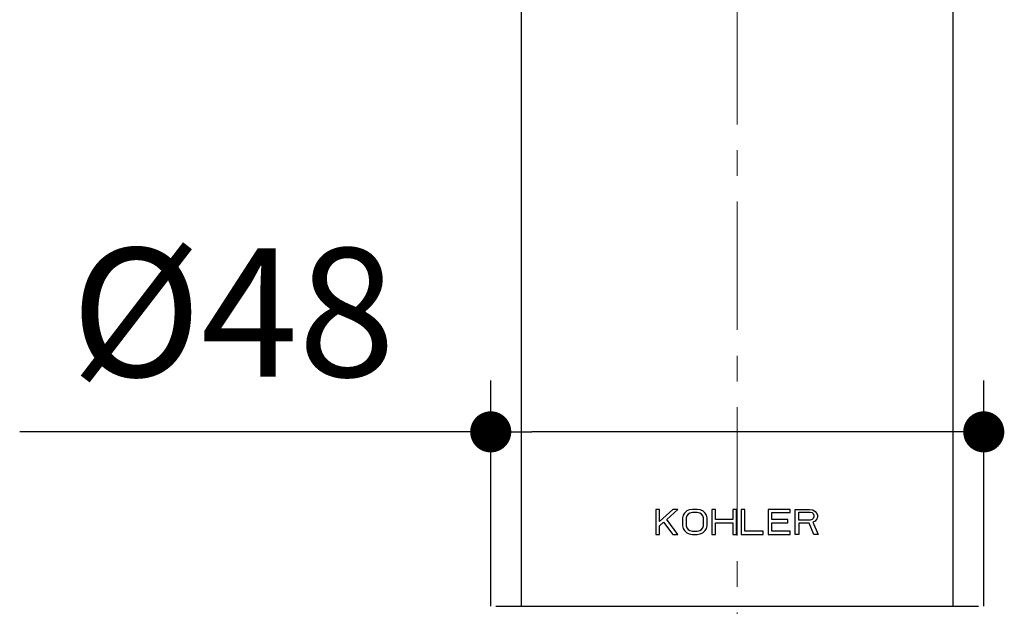
# Model space of a CAD drawing. Units: millimetres. Extents: x 72 to 9921, y -938 to 626.
# Drawn here: x 8947 to 9043, y -374 to -317 of the extents above; entities that cross this region are included whole.
import ezdxf

# ---------------------------------------------------------------- set-up
doc = ezdxf.new("R2010")
doc.units = ezdxf.units.MM
doc.header["$MEASUREMENT"] = 0
doc.linetypes.add('CENTER', pattern=[2, 1.25, -0.25, 0.25, -0.25])
doc.layers.add('Centerline', color=4, linetype='CENTER', lineweight=15)
doc.layers.add('Dimensions', color=7, linetype='Continuous')
doc.styles.get("Standard").update_dxf_attribs({"font": 'helr45w.ttf'})
doc.dimstyles.get("Standard").update_dxf_attribs({"dimscale": 5, "dimtxt": 2.5, "dimasz": 0.8, "dimexe": 1, "dimexo": 1, "dimgap": 1, "dimtad": 2, "dimtih": 1, "dimtoh": 1, "dimdec": 0, "dimzin": 0, "dimdsep": 46, "dimtxsty": 'Standard', "dimblk": 'DOT', "dimcen": 2, "dimclrd": 1, "dimclre": 1, "dimclrt": 1, "dimadec": 0, "dimazin": 0, "dimtfac": 1, "dimtdec": 0, "dimtofl": 0, "dimtmove": 0, "dimatfit": 3, "dimfxl": 1, "dimtolj": 1, "dimtzin": 0, "dimarcsym": 0})

# ---------------------------------------------------------------- blocks, each defined once
blk = doc.blocks.new('_Dot')
at = {"color": 0, "linetype": 'ByBlock', "lineweight": -2}
blk.add_line((-0.5, 0), (-1, 0), dxfattribs=at)
at = {"color": 0, "linetype": 'ByBlock', "const_width": 0.5}
blk.add_lwpolyline([(-0.25, 0, 1), (0.25, 0, 1)], format="xyb", close=True, dxfattribs=at)
blk = doc.blocks.new('*D11')
at = {"layer": 'Dimensions', "color": 1, "lineweight": -2, "transparency": 16777216}
for p, q in [((8992.623, -374.253), (8992.623, -352.281)), ((9040.622, -374.253), (9040.622, -352.281)), ((8992.623, -357.281), (8946.768, -357.281)), ((9036.622, -357.281), (8996.623, -357.281))]:
    blk.add_line(p, q, dxfattribs=at)
at = {"layer": 'Dimensions', "color": 1, "lineweight": -2, "transparency": 16777216, "xscale": 4, "yscale": 4, "zscale": 4, "rotation": 180}
blk.add_blockref('_Dot', (8992.623, -357.281), dxfattribs=at)
at = {"layer": 'Dimensions', "color": 1, "lineweight": -2, "transparency": 16777216, "xscale": 4, "yscale": 4, "zscale": 4}
blk.add_blockref('_Dot', (9040.622, -357.281), dxfattribs=at)
at = {"layer": 'Dimensions', "color": 1, "transparency": 16777216, "insert": (8967.546, -345.657), "char_height": 12.5, "attachment_point": 5}
blk.add_mtext('\\A1;%%C48', dxfattribs=at)

msp = doc.modelspace()

# ---------------------------------------------------------------- linework, layer by layer
at = {"linetype": 'Continuous'}
for p, q in [((8995.623, -374.253), (8995.623, -276.455)), ((9037.622, -276.455), (9037.622, -374.253)), ((9008.685, -364.823), (9008.685, -367.253)), ((9009.042, -364.823), (9008.685, -364.823)), ((9010.35, -364.823), (9009.042, -366.013)), ((9009.042, -366.013), (9009.042, -364.823)), ((9009.756, -365.806), (9010.826, -364.823)), ((9010.826, -364.823), (9010.35, -364.823)), ((9011.48, -365.185), (9011.361, -365.392)), ((9011.718, -364.979), (9011.48, -365.185)), ((9011.956, -364.875), (9011.718, -364.979)), ((9012.016, -365.185), (9011.837, -365.289)), ((9012.254, -364.823), (9011.956, -364.875)), ((9012.254, -365.134), (9012.016, -365.185)), ((9012.729, -364.823), (9012.254, -364.823)), ((9012.729, -365.134), (9012.254, -365.134)), ((9013.027, -364.875), (9012.729, -364.823)), ((9012.967, -365.185), (9012.729, -365.134)), ((9013.146, -365.289), (9012.967, -365.185)), ((9013.265, -364.979), (9013.027, -364.875)), ((9013.503, -365.185), (9013.265, -364.979)), ((9013.622, -365.392), (9013.503, -365.185)), ((9014.157, -364.823), (9014.157, -367.253)), ((9014.514, -364.823), (9014.157, -364.823)), ((9014.514, -365.806), (9014.514, -364.823)), ((9016.179, -364.823), (9016.179, -365.806)), ((9016.536, -364.823), (9016.179, -364.823)), ((9016.536, -367.253), (9016.536, -364.823)), ((9017.012, -364.823), (9017.012, -367.253)), ((9017.369, -364.823), (9017.012, -364.823)), ((9017.369, -366.943), (9017.369, -364.823)), ((9019.629, -364.823), (9019.629, -367.253)), ((9021.77, -364.823), (9019.629, -364.823)), ((9019.986, -365.806), (9019.986, -365.134)), ((9019.986, -365.134), (9021.77, -365.134)), ((9021.77, -365.134), (9021.77, -364.823)), ((9022.246, -367.253), (9022.246, -364.823)), ((9022.246, -364.823), (9023.673, -364.823)), ((9022.603, -365.857), (9022.603, -365.082)), ((9022.603, -365.082), (9023.733, -365.082)), ((9023.673, -364.823), (9023.971, -364.875)), ((9023.733, -365.082), (9023.911, -365.134)), ((9023.911, -365.134), (9024.03, -365.237)), ((9023.971, -364.875), (9024.209, -365.03)), ((9024.209, -365.03), (9024.387, -365.237)), ((9009.042, -366.426), (9009.458, -366.064)), ((9009.458, -366.064), (9010.35, -367.253)), ((9010.826, -367.253), (9009.756, -365.806)), ((9011.361, -365.392), (9011.302, -365.651)), ((9011.302, -365.651), (9011.302, -366.426)), ((9011.718, -365.444), (9011.659, -365.651)), ((9011.659, -365.651), (9011.659, -366.426)), ((9011.837, -365.289), (9011.718, -365.444)), ((9013.265, -365.444), (9013.146, -365.289)), ((9013.324, -365.651), (9013.265, -365.444)), ((9013.324, -366.426), (9013.324, -365.651)), ((9013.681, -365.651), (9013.622, -365.392)), ((9013.681, -366.426), (9013.681, -365.651)), ((9016.179, -365.806), (9014.514, -365.806)), ((9014.514, -367.253), (9014.514, -366.116)), ((9014.514, -366.116), (9016.179, -366.116)), ((9016.179, -366.116), (9016.179, -367.253)), ((9021.532, -365.806), (9019.986, -365.806)), ((9019.986, -366.943), (9019.986, -366.116)), ((9019.986, -366.116), (9021.532, -366.116)), ((9021.532, -366.116), (9021.532, -365.806)), ((9023.733, -365.857), (9022.603, -365.857)), ((9023.911, -365.806), (9023.733, -365.857)), ((9024.03, -365.702), (9023.911, -365.806)), ((9024.209, -365.961), (9023.971, -366.064)), ((9023.971, -366.064), (9024.506, -367.253)), ((9024.03, -365.237), (9024.09, -365.392)), ((9024.09, -365.547), (9024.03, -365.702)), ((9024.09, -365.392), (9024.09, -365.547)), ((9024.387, -365.754), (9024.209, -365.961)), ((9024.387, -365.237), (9024.447, -365.392)), ((9024.447, -365.599), (9024.387, -365.754)), ((9024.447, -365.392), (9024.447, -365.599)), ((9009.042, -367.253), (9009.042, -366.426)), ((9011.302, -366.426), (9011.361, -366.685)), ((9011.361, -366.685), (9011.48, -366.892)), ((9011.48, -366.892), (9011.718, -367.098)), ((9011.659, -366.426), (9011.718, -366.633)), ((9011.718, -366.633), (9011.837, -366.788)), ((9011.718, -367.098), (9011.956, -367.202)), ((9011.837, -366.788), (9012.016, -366.892)), ((9012.016, -366.892), (9012.254, -366.943)), ((9012.254, -366.943), (9012.729, -366.943)), ((9012.729, -366.943), (9012.967, -366.892)), ((9012.967, -366.892), (9013.146, -366.788)), ((9013.027, -367.202), (9013.265, -367.098)), ((9013.146, -366.788), (9013.265, -366.633)), ((9013.265, -366.633), (9013.324, -366.426)), ((9013.265, -367.098), (9013.503, -366.892)), ((9013.503, -366.892), (9013.622, -366.685)), ((9013.622, -366.685), (9013.681, -366.426)), ((9019.153, -366.943), (9017.369, -366.943)), ((9019.153, -367.253), (9019.153, -366.943)), ((9021.77, -366.943), (9019.986, -366.943)), ((9021.77, -367.253), (9021.77, -366.943)), ((9022.603, -366.168), (9022.603, -367.253)), ((9023.614, -366.168), (9022.603, -366.168)), ((9024.09, -367.253), (9023.614, -366.168)), ((9008.685, -367.253), (9009.042, -367.253)), ((9010.35, -367.253), (9010.826, -367.253)), ((9011.956, -367.202), (9012.254, -367.253)), ((9012.254, -367.253), (9012.729, -367.253)), ((9012.729, -367.253), (9013.027, -367.202)), ((9014.157, -367.253), (9014.514, -367.253)), ((9016.179, -367.253), (9016.536, -367.253)), ((9017.012, -367.253), (9019.153, -367.253)), ((9019.629, -367.253), (9021.77, -367.253)), ((9022.603, -367.253), (9022.246, -367.253)), ((9024.506, -367.253), (9024.09, -367.253)), ((8993.123, -374.253), (9040.122, -374.253))]:
    msp.add_line(p, q, dxfattribs=at)
at = {"layer": 'Centerline', "ltscale": 10}
msp.add_line((9016.622, -234.866), (9016.622, -379.253), dxfattribs=at)

# ---------------------------------------------------------------- dimensions: what is measured, and where the dimension line sits
at = {"layer": 'Dimensions'}
dim = msp.add_linear_dim(base=(8992.623, -357.281), p1=(9040.622, -379.253), p2=(8992.623, -379.253), text='%%C<>', dimstyle='Standard', dxfattribs=at)
dim.commit()
dim.dimension.update_dxf_attribs({"geometry": '*D11', "text_midpoint": (8967.546, -357.281), "dimtype": 160})

doc.saveas('drawing.dxf')
